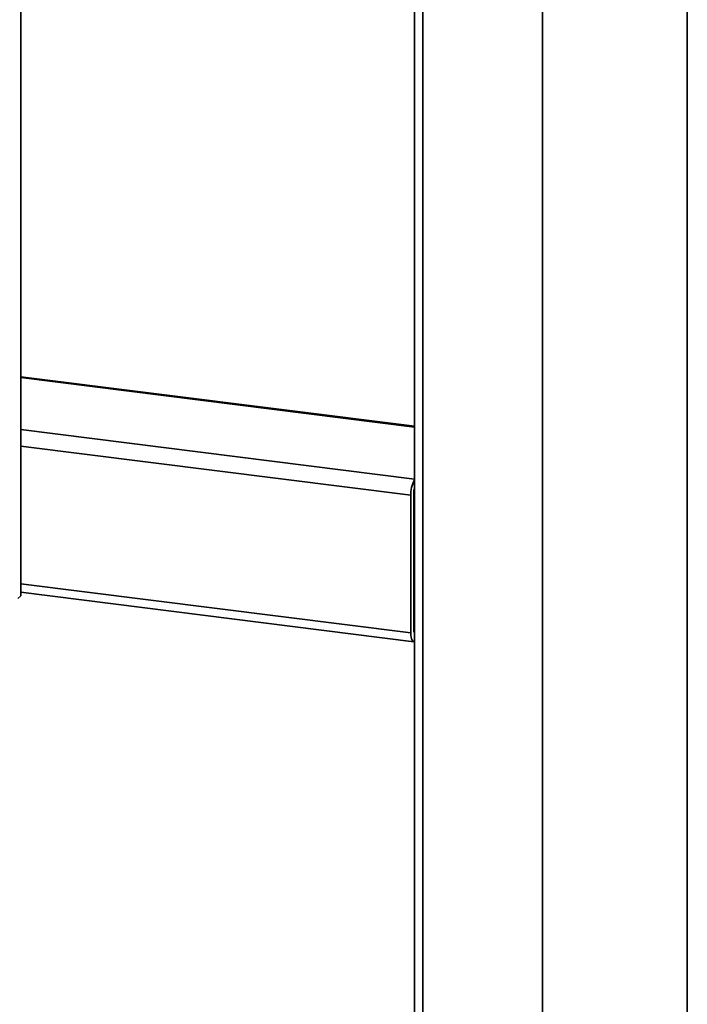
# Paper-space layout 'Blatt2' of a CAD drawing. Units: millimetres. Extents: x 0 to 5940, y 0 to 4200.
# Drawn here: x 4585 to 4688, y 1344 to 1497 of the extents above; entities that cross this region are included whole.
import ezdxf

# ---------------------------------------------------------------- set-up
doc = ezdxf.new("R2010")
doc.units = ezdxf.units.MM

psp = doc.layouts.new('Blatt2')

# ---------------------------------------------------------------- linework, layer by layer
at = {"color": 7, "linetype": 'Continuous', "lineweight": 35, "ltscale": 10}
for p, q in [((4584.89, 1407.47), (4584.89, 1790.88)), ((4688.29, 1254), (4688.29, 1561.38)), ((4665.82, 1533.69), (4665.82, 1254)), ((4645.95, 1506.43), (4645.95, 1264.1)), ((4647.25, 1263.94), (4647.25, 1506.27)), ((4645.95, 1433.84), (4584.89, 1441.53)), ((4584.89, 1441.4), (4645.95, 1433.71)), ((4584.89, 1433.32), (4645.95, 1425.63)), ((4584.89, 1430.73), (4645.38, 1423.11)), ((4645.38, 1401.74), (4645.38, 1423.11)), ((4645.85, 1402.15), (4645.85, 1423.52)), ((4645.85, 1410.7), (4645.95, 1410.69)), ((4584.89, 1409.36), (4645.38, 1401.74)), ((4645.85, 1409.84), (4645.95, 1409.82)), ((4584.41, 1407.05), (4584.89, 1407.47)), ((4584.89, 1408.05), (4645.83, 1400.37)), ((4645.93, 1401.75), (4645.95, 1401.75))]:
    psp.add_line(p, q, dxfattribs=at)
at = {"color": 7, "linetype": 'Continuous', "lineweight": 35, "ltscale": 10, "flags": 128}
psp.add_lwpolyline([(4645.38, 1401.74), (4645.39, 1401.38), (4645.43, 1401.06), (4645.49, 1400.79), (4645.58, 1400.58), (4645.69, 1400.44), (4645.81, 1400.38), (4645.94, 1400.39), (4645.95, 1400.39)], dxfattribs=at)
at = {"color": 7, "linetype": 'Continuous', "lineweight": 35, "ltscale": 100}
for centre, radius, start, end in [((4649.74, 1423.29), 4.36, 150.0736, 182.4461), ((4647.63, 1423.53), 1.78, 160.076, 180.4155), ((4646.43, 1402.07), 0.591, 171.7449, 215.973)]:
    psp.add_arc(centre, radius, start, end, dxfattribs=at)

doc.saveas('drawing.dxf')
